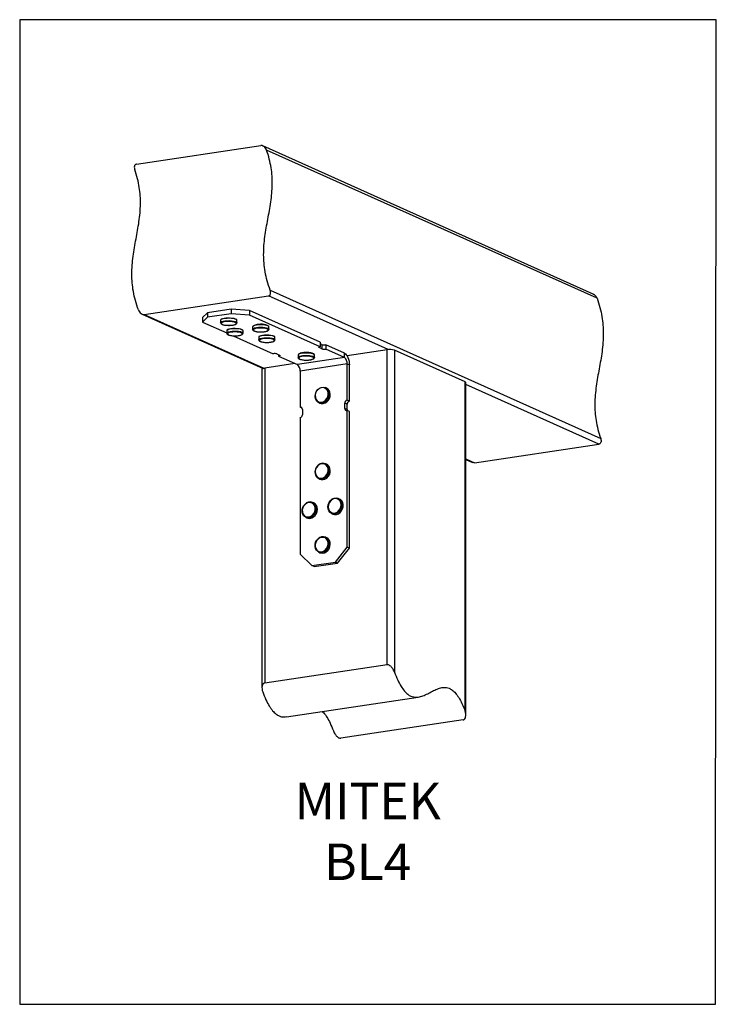
# Model space of a CAD drawing. Units: millimetres. Extents: x -815 to -395, y 72 to 667.
import ezdxf

# ---------------------------------------------------------------- set-up
doc = ezdxf.new("R2010")
doc.units = ezdxf.units.MM
doc.header["$MEASUREMENT"] = 0
doc.layers.get('0').update_dxf_attribs({"linetype": 'CONTINUOUS', "lineweight": 15})
doc.layers.get('Defpoints').update_dxf_attribs({"linetype": 'CONTINUOUS'})
doc.layers.add('OBJ', color=179, linetype='CONTINUOUS')
doc.styles.add('SLDTEXTSTYLE0', font='TXT', dxfattribs={"width": 0.605})

msp = doc.modelspace()

# ---------------------------------------------------------------- linework, layer by layer
at = {"color": 7, "linetype": 'Continuous', "lineweight": 25}
for p, q in [((-744.68, 579.4), (-669.68, 590.61)), ((-468.99, 500.99), (-668.45, 590.4)), ((-466.75, 498.47), (-666.22, 587.88)), ((-740.09, 488.62), (-665.09, 499.83)), ((-592.88, 467.46), (-665.09, 499.83)), ((-664.04, 503.25), (-464.53, 413.82)), ((-741.33, 488.83), (-668.35, 456.12)), ((-740.09, 488.62), (-667.89, 456.25)), ((-701.86, 489.65), (-704.86, 486.75)), ((-687.65, 491.77), (-701.86, 489.65)), ((-701.86, 489.65), (-701.86, 487)), ((-687.65, 489.12), (-701.86, 487)), ((-687.65, 491.77), (-687.65, 489.12)), ((-676.45, 491), (-687.65, 491.77)), ((-676.45, 488.34), (-687.65, 489.12)), ((-676.45, 491), (-676.45, 488.34)), ((-633.8, 471.88), (-676.45, 491)), ((-633.8, 469.23), (-676.45, 488.34)), ((-701.86, 487), (-704.86, 484.1)), ((-704.86, 486.75), (-704.86, 484.1)), ((-704.86, 484.1), (-690.26, 477.56)), ((-693.93, 485.09), (-693.93, 483.66)), ((-684.09, 483.66), (-684.09, 485.09)), ((-690.26, 478.78), (-690.26, 477.35)), ((-690.26, 477.35), (-690.26, 477.38)), ((-686.36, 475.81), (-662.21, 464.98)), ((-680.42, 477.35), (-680.43, 477.3)), ((-680.42, 477.35), (-680.42, 478.78)), ((-674.63, 481.16), (-674.64, 481.11)), ((-674.64, 481.11), (-674.64, 479.68)), ((-674.64, 479.65), (-674.64, 479.68)), ((-664.8, 481.11), (-664.8, 481.14)), ((-664.8, 479.68), (-664.8, 481.11)), ((-670.97, 474.8), (-670.97, 473.37)), ((-661.13, 473.37), (-661.13, 474.8)), ((-633.8, 471.88), (-633.8, 469.23)), ((-632.76, 470.56), (-633.8, 471.03)), ((-632.76, 470.56), (-632.76, 467.91)), ((-630.52, 470.41), (-630.52, 467.76)), ((-619.22, 465.34), (-630.52, 470.41)), ((-659.97, 464.83), (-658.33, 464.09)), ((-658.93, 464.36), (-658.93, 463.51)), ((-658.93, 463.51), (-647.64, 458.45)), ((-647.19, 464.13), (-647.19, 462.71)), ((-637.34, 462.71), (-637.34, 464.13)), ((-634.4, 469.07), (-634.4, 468.65)), ((-632.76, 467.91), (-634.4, 468.65)), ((-619.22, 462.69), (-630.52, 467.76)), ((-619.22, 462.69), (-619.22, 465.34)), ((-593.48, 467.39), (-617.65, 463.78)), ((-593.48, 277.26), (-593.48, 467.39)), ((-546.36, 447.96), (-589, 467.08)), ((-589, 467.08), (-589, 272.83)), ((-649.06, 459.09), (-667.35, 456.35)), ((-619.22, 462.69), (-647.64, 458.45)), ((-617.58, 458.79), (-645.99, 454.54)), ((-617.58, 436.97), (-617.58, 458.79)), ((-617.58, 458.79), (-616.21, 458.17)), ((-616.21, 436.35), (-616.21, 458.17)), ((-668.99, 455.62), (-668.99, 263.29)), ((-667.35, 456.35), (-667.35, 266.23)), ((-645.99, 454.54), (-645.99, 432.72)), ((-546.36, 249.26), (-546.36, 447.96)), ((-545.92, 246.93), (-545.92, 447.54)), ((-465.63, 410.41), (-545.92, 446.41)), ((-629.98, 444.18), (-630.72, 444.51)), ((-634.75, 435.53), (-634.01, 435.2)), ((-619.01, 432), (-619.01, 435.17)), ((-617.63, 434.56), (-619.01, 435.17)), ((-617.63, 431.39), (-617.63, 434.56)), ((-616.21, 436.35), (-617.58, 436.97)), ((-644.81, 432.19), (-645.99, 432.72)), ((-644.57, 431.35), (-644.57, 428.18)), ((-617.63, 431.39), (-619.01, 432)), ((-617.58, 348.24), (-617.58, 430.63)), ((-616.21, 430.02), (-617.58, 430.63)), ((-616.21, 347.63), (-616.21, 430.02)), ((-645.99, 426.39), (-645.99, 344)), ((-540.63, 399.21), (-465.63, 410.41)), ((-629.98, 398.23), (-630.72, 398.57)), ((-545.92, 401.57), (-540.63, 399.21)), ((-545.92, 401.23), (-541.86, 399.42)), ((-634.75, 389.58), (-634.01, 389.25)), ((-637.79, 374.89), (-638.53, 375.22)), ((-622.17, 377.22), (-622.91, 377.55)), ((-626.93, 368.57), (-626.19, 368.24)), ((-642.56, 366.24), (-641.82, 365.91)), ((-629.98, 353.87), (-630.72, 354.2)), ((-634.75, 345.22), (-634.01, 344.89)), ((-624.69, 339.26), (-617.58, 348.24)), ((-623.31, 338.64), (-616.21, 347.63)), ((-616.21, 347.63), (-617.58, 348.24)), ((-645.99, 344), (-638.89, 337.14)), ((-638.89, 337.14), (-624.69, 339.26)), ((-623.31, 338.64), (-624.69, 339.26)), ((-637.52, 336.52), (-638.89, 337.14)), ((-637.52, 336.52), (-623.31, 338.64)), ((-593.48, 277.26), (-667.35, 266.23)), ((-654.18, 245.87), (-574.63, 257.76)), ((-547.56, 244), (-621.42, 232.96))]:
    msp.add_line(p, q, dxfattribs=at)
at = {"color": 7, "linetype": 'Continuous', "lineweight": 25, "flags": 128}
for points in [[(-684.09, 485.09), (-684.14, 485.28), (-684.52, 485.61), (-685.22, 485.9), (-686.21, 486.14), (-687.41, 486.29), (-688.72, 486.36), (-690.06, 486.33), (-691.32, 486.22), (-692.41, 486.01), (-693.24, 485.74), (-693.76, 485.42), (-693.93, 485.09)], [(-693.93, 483.65), (-693.76, 484), (-693.24, 484.32), (-692.41, 484.59), (-691.32, 484.79), (-690.06, 484.91), (-688.72, 484.94), (-687.41, 484.87), (-686.21, 484.71), (-685.22, 484.48), (-684.52, 484.18), (-684.14, 483.85), (-684.09, 483.66)], [(-693.4, 483.54), (-693.52, 483.32), (-693.39, 482.98), (-692.9, 482.68), (-692.1, 482.42), (-691.05, 482.23)], [(-684.68, 483.59), (-685.12, 483.86), (-685.92, 484.12), (-686.98, 484.31), (-688.19, 484.42), (-689.47, 484.43), (-690.72, 484.35), (-691.83, 484.18), (-692.71, 483.94), (-693.29, 483.64), (-693.4, 483.54)], [(-693.13, 485.96), (-692.71, 486.16), (-691.83, 486.4), (-690.72, 486.57), (-689.47, 486.65), (-688.19, 486.63), (-686.98, 486.53), (-685.92, 486.34), (-685.12, 486.08), (-684.64, 485.77), (-684.63, 485.76)], [(-691.05, 482.23), (-689.83, 482.12), (-688.55, 482.11), (-687.3, 482.19), (-686.2, 482.36), (-685.32, 482.6), (-684.74, 482.89), (-684.5, 483.22), (-684.64, 483.55), (-684.68, 483.59)], [(-664.8, 481.14), (-664.93, 481.4), (-665.41, 481.72), (-666.21, 482), (-667.27, 482.22), (-668.51, 482.35), (-669.84, 482.38), (-671.16, 482.33), (-672.38, 482.18), (-673.4, 481.96), (-674.14, 481.67), (-674.56, 481.34), (-674.63, 481.16)], [(-680.42, 478.78), (-680.42, 478.79), (-680.62, 479.13), (-681.17, 479.45), (-682.03, 479.72), (-683.13, 479.91), (-684.4, 480.03), (-685.74, 480.05), (-687.05, 479.97), (-688.23, 479.81), (-689.2, 479.57), (-689.88, 479.27), (-690.23, 478.93), (-690.26, 478.78)], [(-690.26, 477.38), (-690.23, 477.51), (-689.88, 477.84), (-689.2, 478.14), (-688.23, 478.38), (-687.05, 478.54), (-685.74, 478.62), (-684.4, 478.6), (-683.13, 478.49), (-682.03, 478.29), (-681.17, 478.03), (-680.62, 477.71), (-680.42, 477.37), (-680.42, 477.35)], [(-688.81, 476.21), (-687.85, 475.98), (-686.69, 475.84), (-685.43, 475.79), (-684.15, 475.83), (-682.98, 475.96), (-681.99, 476.17), (-681.28, 476.45), (-680.89, 476.77), (-680.87, 477.1), (-681.21, 477.42), (-681.88, 477.7), (-682.83, 477.92), (-683.99, 478.07), (-685.26, 478.12), (-686.53, 478.08), (-687.71, 477.95), (-688.7, 477.73), (-689.41, 477.46), (-689.8, 477.14), (-689.82, 476.81), (-689.48, 476.49), (-688.81, 476.21)], [(-689.46, 479.65), (-689.41, 479.68), (-688.7, 479.95), (-687.71, 480.17), (-686.53, 480.3), (-685.26, 480.34), (-683.99, 480.29), (-682.83, 480.14), (-681.88, 479.92), (-681.21, 479.64), (-680.95, 479.44)], [(-674.64, 479.68), (-674.56, 479.91), (-674.14, 480.24), (-673.4, 480.53), (-672.38, 480.76), (-671.16, 480.9), (-669.84, 480.96), (-668.51, 480.92), (-667.27, 480.79), (-666.21, 480.58), (-665.41, 480.3), (-664.93, 479.97), (-664.8, 479.69)], [(-674.04, 479.62), (-674.11, 479.55), (-674.22, 479.22), (-673.97, 478.9), (-673.37, 478.6), (-672.48, 478.37)], [(-665.4, 479.63), (-665.47, 479.68), (-666.06, 479.97), (-666.96, 480.21), (-668.08, 480.38), (-669.33, 480.45), (-670.61, 480.43), (-671.82, 480.32), (-672.86, 480.13), (-673.64, 479.86), (-674.04, 479.62)], [(-672.48, 478.37), (-671.36, 478.2), (-670.11, 478.13), (-668.83, 478.14), (-667.62, 478.26), (-666.58, 478.45), (-665.79, 478.71), (-665.33, 479.02), (-665.21, 479.35), (-665.4, 479.63)], [(-661.13, 474.8), (-661.13, 474.86), (-661.38, 475.2), (-661.97, 475.51), (-662.87, 475.77), (-664, 475.95), (-665.28, 476.05), (-666.62, 476.06), (-667.92, 475.97), (-669.08, 475.8), (-670.01, 475.55), (-670.65, 475.25), (-670.95, 474.91), (-670.97, 474.8)], [(-670.3, 475.58), (-670.21, 475.64), (-669.55, 475.93), (-668.6, 476.15), (-667.45, 476.3), (-666.19, 476.36), (-664.91, 476.32), (-663.73, 476.19), (-662.73, 475.98), (-662, 475.71), (-661.85, 475.62)], [(-670.97, 473.37), (-670.95, 473.48), (-670.65, 473.82), (-670.01, 474.12), (-669.08, 474.37), (-667.92, 474.55), (-666.62, 474.64), (-665.28, 474.63), (-664, 474.53), (-662.87, 474.34), (-661.97, 474.08), (-661.38, 473.77), (-661.13, 473.43), (-661.13, 473.37)], [(-670.35, 473.33), (-670.53, 473.11), (-670.49, 472.77), (-670.09, 472.46)], [(-661.71, 473.29), (-662, 473.49), (-662.73, 473.77), (-663.73, 473.98), (-664.91, 474.1), (-666.19, 474.14), (-667.45, 474.08), (-668.6, 473.94), (-669.55, 473.71), (-670.21, 473.43), (-670.35, 473.33)], [(-670.09, 472.46), (-669.37, 472.18), (-668.37, 471.97), (-667.19, 471.84), (-665.91, 471.81), (-664.65, 471.86), (-663.5, 472.01), (-662.55, 472.24), (-661.89, 472.52), (-661.57, 472.84), (-661.61, 473.18), (-661.71, 473.29)], [(-658.33, 464.09), (-658.2, 464.01), (-658.12, 463.93), (-658.11, 463.85), (-658.17, 463.77), (-658.28, 463.69), (-658.45, 463.62), (-658.67, 463.56), (-658.93, 463.51)], [(-637.34, 464.13), (-637.36, 464.24), (-637.65, 464.58), (-638.28, 464.88), (-639.21, 465.13), (-640.36, 465.31), (-641.66, 465.4), (-643, 465.39), (-644.28, 465.3), (-645.42, 465.11), (-646.32, 464.86), (-646.92, 464.55), (-647.18, 464.2), (-647.19, 464.13)], [(-647.19, 462.72), (-647.18, 462.78), (-646.92, 463.12), (-646.32, 463.43), (-645.42, 463.69), (-644.28, 463.87), (-643, 463.97), (-641.66, 463.97), (-640.36, 463.88), (-639.21, 463.71), (-638.28, 463.46), (-637.65, 463.15), (-637.36, 462.81), (-637.34, 462.69)], [(-634.4, 468.65), (-634.53, 468.72), (-634.61, 468.8), (-634.62, 468.89), (-634.56, 468.97), (-634.45, 469.05), (-634.28, 469.12), (-634.06, 469.18), (-633.8, 469.23)], [(-619.22, 465.34), (-618.64, 464.97), (-618.07, 464.38), (-617.55, 463.61), (-617.09, 462.68), (-616.72, 461.63), (-616.44, 460.5), (-616.27, 459.33), (-616.21, 458.17)], [(-646.61, 462.63), (-646.76, 462.39), (-646.67, 462.06)], [(-646.67, 462.06), (-646.22, 461.75), (-645.44, 461.48), (-644.41, 461.29), (-643.21, 461.17), (-641.93, 461.15), (-640.67, 461.22), (-639.55, 461.38), (-638.64, 461.62), (-638.03, 461.91), (-637.76, 462.23), (-637.86, 462.56), (-638.01, 462.7)], [(-638.01, 462.7), (-638.31, 462.88), (-639.09, 463.14), (-640.12, 463.34), (-641.32, 463.45), (-642.6, 463.48), (-643.86, 463.4), (-644.98, 463.24), (-645.88, 463.01), (-646.5, 462.72), (-646.61, 462.63)], [(-668.99, 455.62), (-668.98, 455.67), (-668.88, 455.84), (-668.65, 455.99), (-668.31, 456.13), (-667.87, 456.26), (-667.35, 456.35)], [(-636.59, 441.12), (-636.83, 439.88), (-636.76, 438.65), (-636.38, 437.54), (-635.72, 436.64), (-634.84, 436.02), (-633.8, 435.74), (-632.69, 435.8), (-631.6, 436.22), (-630.62, 436.95), (-629.83, 437.94), (-629.29, 439.11), (-629.04, 440.35), (-629.11, 441.58), (-629.5, 442.69), (-630.15, 443.59), (-631.04, 444.21), (-632.08, 444.49), (-633.19, 444.42), (-634.27, 444.01), (-635.25, 443.28), (-636.05, 442.29), (-636.59, 441.12)], [(-636.71, 441.12), (-636.16, 442.34), (-635.34, 443.39), (-634.34, 444.18), (-633.21, 444.67), (-632.05, 444.82), (-630.94, 444.6), (-630.72, 444.51)], [(-630.72, 444.51), (-629.97, 444.05), (-629.2, 443.2), (-628.69, 442.11), (-628.48, 440.87), (-628.58, 439.57), (-629, 438.3), (-629.69, 437.15), (-630.6, 436.22), (-631.68, 435.57), (-632.83, 435.26), (-633.98, 435.29), (-634.75, 435.53)], [(-634.01, 435.2), (-633.24, 434.96), (-632.09, 434.92), (-630.94, 435.24), (-629.87, 435.89), (-628.95, 436.82), (-628.26, 437.97), (-627.84, 439.24), (-627.74, 440.54), (-627.95, 441.78), (-628.46, 442.87), (-629.23, 443.72), (-629.98, 444.18)], [(-636.06, 396.33), (-636.59, 395.16), (-636.83, 393.91), (-636.76, 392.69), (-636.37, 391.58), (-635.71, 390.68), (-634.82, 390.07), (-633.78, 389.79), (-632.68, 389.86), (-631.59, 390.28), (-630.61, 391.02), (-629.82, 392.01), (-629.28, 393.17), (-629.04, 394.42), (-629.12, 395.65), (-629.5, 396.75), (-630.16, 397.65), (-631.05, 398.26), (-632.09, 398.55), (-633.2, 398.47), (-634.29, 398.05), (-635.27, 397.32), (-636.06, 396.33)], [(-630.72, 398.57), (-629.94, 398.08), (-629.17, 397.22), (-628.67, 396.13), (-628.47, 394.88), (-628.59, 393.58), (-629.01, 392.31), (-629.71, 391.17), (-630.64, 390.25), (-631.71, 389.61), (-632.87, 389.3), (-634.01, 389.35), (-634.75, 389.58)], [(-634.01, 389.25), (-633.28, 389.02), (-632.13, 388.97), (-630.98, 389.28), (-629.9, 389.92), (-628.97, 390.84), (-628.28, 391.98), (-627.85, 393.25), (-627.74, 394.55), (-627.94, 395.8), (-628.44, 396.89), (-629.2, 397.75), (-629.98, 398.23)], [(-642.99, 374.05), (-643.8, 373.08), (-644.37, 371.92), (-644.64, 370.68), (-644.59, 369.45), (-644.24, 368.33), (-643.6, 367.41), (-642.73, 366.76), (-641.7, 366.45), (-640.59, 366.49), (-639.5, 366.88), (-638.51, 367.59), (-637.7, 368.56), (-637.13, 369.71), (-636.86, 370.95), (-636.91, 372.19), (-637.27, 373.31), (-637.91, 374.23), (-638.77, 374.87), (-639.8, 375.19), (-640.91, 375.15), (-642, 374.76), (-642.99, 374.05)], [(-638.53, 375.22), (-637.63, 374.63), (-636.9, 373.73), (-636.44, 372.61), (-636.28, 371.35), (-636.45, 370.04), (-636.91, 368.79), (-637.65, 367.68), (-638.6, 366.79), (-639.69, 366.2), (-640.85, 365.94), (-641.98, 366.04), (-642.56, 366.24)], [(-641.82, 365.91), (-641.25, 365.71), (-640.11, 365.61), (-638.95, 365.87), (-637.86, 366.46), (-636.91, 367.35), (-636.17, 368.46), (-635.71, 369.71), (-635.55, 371.02), (-635.7, 372.28), (-636.16, 373.4), (-636.89, 374.3), (-637.79, 374.89)], [(-626.93, 368.57), (-626.99, 368.6), (-627.92, 369.23), (-628.62, 370.15), (-629.05, 371.29), (-629.18, 372.56), (-628.99, 373.86), (-628.5, 375.11), (-627.74, 376.2)], [(-627.71, 376.03), (-628.43, 374.98), (-628.88, 373.78), (-629.03, 372.53), (-628.86, 371.33), (-628.39, 370.28), (-627.66, 369.46), (-626.72, 368.94), (-625.65, 368.76), (-624.53, 368.93), (-623.47, 369.45), (-622.54, 370.27), (-621.82, 371.32), (-621.37, 372.52), (-621.22, 373.78), (-621.39, 374.98), (-621.86, 376.03), (-622.59, 376.85), (-623.53, 377.37), (-624.6, 377.55), (-625.72, 377.37), (-626.78, 376.85), (-627.71, 376.03)], [(-622.91, 377.55), (-622.37, 377.25), (-621.54, 376.46), (-620.96, 375.42), (-620.68, 374.21), (-620.72, 372.91), (-621.06, 371.62), (-621.69, 370.44), (-622.56, 369.45), (-623.61, 368.74), (-624.75, 368.34), (-625.9, 368.29), (-626.93, 368.57)], [(-626.19, 368.24), (-625.17, 367.96), (-624.01, 368.01), (-622.87, 368.4), (-621.82, 369.12), (-620.95, 370.11), (-620.32, 371.29), (-619.98, 372.58), (-619.95, 373.88), (-620.23, 375.09), (-620.8, 376.13), (-621.63, 376.92), (-622.17, 377.22)], [(-642.56, 366.24), (-643.01, 366.48), (-643.86, 367.24), (-644.46, 368.26), (-644.77, 369.46), (-644.77, 370.76), (-644.45, 372.05), (-643.84, 373.24), (-642.99, 374.25)], [(-634.75, 345.22), (-635.31, 345.54), (-636.13, 346.34), (-636.7, 347.38), (-636.97, 348.6), (-636.93, 349.9), (-636.58, 351.19), (-635.94, 352.36), (-635.06, 353.34)], [(-635.07, 353.13), (-635.91, 352.19), (-636.5, 351.05), (-636.81, 349.81), (-636.8, 348.57), (-636.48, 347.44), (-635.87, 346.49), (-635.03, 345.81), (-634.01, 345.45), (-632.91, 345.45), (-631.81, 345.8), (-630.8, 346.48), (-629.97, 347.42), (-629.37, 348.56), (-629.07, 349.8), (-629.08, 351.03), (-629.4, 352.17), (-630, 353.12), (-630.85, 353.8), (-631.87, 354.15), (-632.97, 354.16), (-634.07, 353.81), (-635.07, 353.13)], [(-630.72, 354.2), (-630.64, 354.16), (-629.71, 353.52), (-629.01, 352.59), (-628.59, 351.45), (-628.47, 350.18), (-628.67, 348.87), (-629.17, 347.63), (-629.94, 346.54), (-630.91, 345.69), (-632.02, 345.13), (-633.18, 344.92), (-634.3, 345.06), (-634.75, 345.22)], [(-634.01, 344.89), (-633.57, 344.73), (-632.44, 344.59), (-631.28, 344.8), (-630.17, 345.36), (-629.2, 346.21), (-628.44, 347.3), (-627.94, 348.54), (-627.74, 349.85), (-627.85, 351.12), (-628.28, 352.26), (-628.98, 353.19), (-629.9, 353.83), (-629.98, 353.87)]]:
    msp.add_lwpolyline(points, dxfattribs=at)
at = {"color": 7, "linetype": 'Continuous', "lineweight": 25}
for centre, radius, start, end in [((-669.66, 472.01), 10.76, 67.58184, 114.00727), ((-631.32, 475.14), 4.8, 252.50618, 279.55956), ((-661.41, 460.25), 4.8, 72.50618, 99.55956), ((-631.32, 472.49), 4.8, 252.50618, 279.55956), ((-591.89, 457.92), 9.6, 72.50618, 99.55956), ((-650.48, 454.95), 4.51, 354.76201, 50.81678), ((-622.07, 459.2), 4.51, 354.76201, 50.81678), ((-546.47, 447.4), 0.571, 13.67125, 78.3147), ((-632.66, 439.41), 4.4, 157.10995, 241.68212), ((-617.2, 435.21), 1.8, 102.2489, 181.08788), ((-615.83, 434.59), 1.8, 102.2489, 181.08788), ((-645.84, 431.46), 1.27, 355.18589, 96.80005), ((-646.38, 428.15), 1.8, 282.2489, 1.08788), ((-617.74, 431.9), 1.27, 175.18589, 276.80005), ((-616.1, 431.37), 1.53, 179.20039, 212.33346), ((-632.23, 394.46), 4.37, 69.787, 153.24951), ((-632.32, 393.64), 4.73, 143.82065, 239.10599), ((-640.06, 371.49), 4.03, 67.72309, 136.70158), ((-624.43, 373.68), 4.16, 68.5337, 142.63081), ((-632.23, 350.42), 4.07, 68.28059, 134.10143)]:
    msp.add_arc(centre, radius, start, end, dxfattribs=at)
for points, knots in [([(-666.22, 587.88), (-666.4, 588.27), (-666.77, 589.09), (-667.66, 589.99), (-668.56, 590.48), (-669.2, 590.65), (-669.55, 590.62), (-669.68, 590.61)], [0, 0, 0, 0, 0.274652, 0.58357, 0.761122, 0.906815, 1, 1, 1, 1]), ([(-664.04, 503.25), (-664.68, 505.13), (-665.91, 508.7), (-667.14, 514.3), (-667.83, 519.64), (-668.04, 524.98), (-667.83, 530.34), (-667.24, 535.72), (-666.41, 540.96), (-665.46, 546.13), (-664.5, 551.28), (-663.64, 556.47), (-663, 561.75), (-662.71, 566.97), (-662.83, 572.15), (-663.41, 577.29), (-664.5, 582.67), (-665.63, 586.09), (-666.22, 587.88)], [0, 0, 0, 0, 0.068286, 0.129933, 0.18778, 0.244131, 0.307926, 0.372859, 0.439042, 0.50597, 0.572831, 0.638788, 0.703244, 0.766159, 0.820964, 0.876645, 0.935392, 1, 1, 1, 1]), ([(-744.68, 579.4), (-744.88, 579.35), (-745.27, 579.24), (-745.72, 578.79), (-746.04, 578.04), (-746.07, 577.05), (-745.86, 576.32), (-745.77, 576)], [0, 0, 0, 0, 0.146134, 0.291544, 0.498334, 0.77422, 1, 1, 1, 1]), ([(-743.59, 491.37), (-744.23, 493.24), (-745.46, 496.81), (-746.69, 502.41), (-747.38, 507.75), (-747.59, 513.1), (-747.38, 518.45), (-746.79, 523.83), (-745.96, 529.07), (-745.01, 534.24), (-744.05, 539.4), (-743.19, 544.58), (-742.55, 549.86), (-742.26, 555.08), (-742.38, 560.26), (-742.95, 565.41), (-744.05, 570.78), (-745.18, 574.2), (-745.77, 576)], [0, 0, 0, 0, 0.068286, 0.129933, 0.18778, 0.244131, 0.307926, 0.372859, 0.439042, 0.50597, 0.572831, 0.638788, 0.703244, 0.766159, 0.820964, 0.876645, 0.935392, 1, 1, 1, 1]), ([(-665.09, 499.83), (-664.89, 499.88), (-664.51, 499.99), (-664.06, 500.44), (-663.75, 501.19), (-663.72, 502.19), (-663.94, 502.92), (-664.04, 503.25)], [0, 0, 0, 0, 0.143696, 0.28666, 0.491524, 0.768979, 1, 1, 1, 1]), ([(-469, 500.98), (-468.97, 500.97), (-468.64, 500.86), (-467.98, 500.35), (-467.21, 499.5), (-466.9, 498.79), (-466.75, 498.47)], [0, 0, 0, 0, 0.02115, 0.305275, 0.685893, 1, 1, 1, 1]), ([(-466.75, 498.47), (-466.13, 496.61), (-464.93, 493.06), (-463.75, 487.51), (-463.09, 482.21), (-462.9, 476.9), (-463.12, 471.58), (-463.71, 466.23), (-464.53, 461), (-465.46, 455.84), (-466.41, 450.68), (-467.24, 445.49), (-467.86, 440.19), (-468.13, 434.94), (-467.98, 429.72), (-467.39, 424.53), (-466.27, 419.1), (-465.13, 415.63), (-464.53, 413.82)], [0, 0, 0, 0, 0.067452, 0.128527, 0.185996, 0.24209, 0.3057, 0.370468, 0.436484, 0.503248, 0.569976, 0.635866, 0.700369, 0.763496, 0.818748, 0.87504, 0.934542, 1, 1, 1, 1]), ([(-743.59, 491.37), (-743.41, 490.98), (-743.03, 490.16), (-742.12, 489.25), (-741.22, 488.75), (-740.57, 488.58), (-740.23, 488.61), (-740.09, 488.62)], [0, 0, 0, 0, 0.271954, 0.587928, 0.76269, 0.906145, 1, 1, 1, 1]), ([(-693.32, 485.9), (-693.47, 485.81), (-693.75, 485.64), (-693.97, 485.29), (-693.92, 485.11), (-693.91, 485.09)], [0, 0, 0, 0, 0.492797, 0.926079, 1, 1, 1, 1]), ([(-693.91, 483.65), (-693.89, 483.51), (-693.84, 483.21), (-693.47, 482.9), (-692.92, 482.61), (-692.1, 482.37), (-691.41, 482.26), (-691.1, 482.22)], [0, 0, 0, 0, 0.151919, 0.323667, 0.542262, 0.796741, 1, 1, 1, 1]), ([(-691.1, 482.22), (-690.9, 482.19), (-690.33, 482.13), (-689.28, 482.08), (-688.03, 482.1), (-686.84, 482.21), (-685.8, 482.4), (-684.95, 482.67), (-684.43, 482.98), (-684.11, 483.34), (-684.12, 483.58), (-684.13, 483.65)], [0, 0, 0, 0, 0.067891, 0.198093, 0.328205, 0.458459, 0.589387, 0.72216, 0.859948, 0.955844, 1, 1, 1, 1]), ([(-684.13, 485.1), (-684.12, 485.17), (-684.11, 485.41), (-684.25, 485.61), (-684.39, 485.7), (-684.39, 485.71)], [0, 0, 0, 0, 0.317387, 0.979019, 1, 1, 1, 1]), ([(-674.27, 481.75), (-674.35, 481.69), (-674.53, 481.57), (-674.58, 481.34), (-674.61, 481.21)], [0, 0, 0, 0, 0.420109, 1, 1, 1, 1]), ([(-664.83, 481.16), (-664.84, 481.26), (-664.86, 481.52), (-665.08, 481.75), (-665.29, 481.86), (-665.34, 481.89)], [0, 0, 0, 0, 0.316178, 0.804035, 1, 1, 1, 1]), ([(-690.23, 477.4), (-690.24, 477.35), (-690.3, 477.15), (-690.07, 476.81), (-689.67, 476.48), (-689.21, 476.31), (-688.93, 476.21)], [0, 0, 0, 0, 0.078279, 0.341596, 0.609247, 1, 1, 1, 1]), ([(-689.65, 479.59), (-689.71, 479.56), (-689.95, 479.45), (-690.19, 479.21), (-690.22, 478.91), (-690.24, 478.78)], [0, 0, 0, 0, 0.170828, 0.652649, 1, 1, 1, 1]), ([(-688.93, 476.21), (-688.78, 476.17), (-688.33, 476.04), (-687.43, 475.89), (-686.23, 475.78), (-684.97, 475.76), (-683.74, 475.83), (-682.62, 475.98), (-681.66, 476.21), (-681, 476.51), (-680.56, 476.82), (-680.48, 477.13), (-680.45, 477.25)], [0, 0, 0, 0, 0.057997, 0.170782, 0.281945, 0.392347, 0.502663, 0.613289, 0.724899, 0.83909, 0.93522, 1, 1, 1, 1]), ([(-680.43, 478.78), (-680.45, 478.94), (-680.49, 479.18), (-680.67, 479.32), (-680.72, 479.37)], [0, 0, 0, 0, 0.682878, 1, 1, 1, 1]), ([(-674.61, 479.62), (-674.58, 479.48), (-674.52, 479.2), (-674.14, 478.89), (-673.59, 478.62), (-672.98, 478.45), (-672.61, 478.37), (-672.56, 478.36)], [0, 0, 0, 0, 0.178143, 0.390927, 0.666518, 0.95284, 1, 1, 1, 1]), ([(-672.56, 478.36), (-672.38, 478.33), (-671.85, 478.23), (-670.86, 478.13), (-669.61, 478.09), (-668.37, 478.14), (-667.21, 478.28), (-666.23, 478.49), (-665.47, 478.78), (-665.03, 479.09), (-664.77, 479.46), (-664.82, 479.66), (-664.83, 479.7)], [0, 0, 0, 0, 0.061971, 0.181255, 0.29993, 0.418392, 0.537098, 0.656659, 0.778468, 0.891515, 0.977145, 1, 1, 1, 1]), ([(-670.62, 475.45), (-670.74, 475.34), (-670.93, 475.17), (-670.93, 474.91), (-670.93, 474.81)], [0, 0, 0, 0, 0.623524, 1, 1, 1, 1]), ([(-661.15, 474.77), (-661.14, 474.8), (-661.09, 474.98), (-661.27, 475.29), (-661.49, 475.45), (-661.58, 475.52)], [0, 0, 0, 0, 0.095347, 0.612685, 1, 1, 1, 1]), ([(-670.93, 473.37), (-670.94, 473.31), (-670.98, 473.1), (-670.72, 472.76), (-670.44, 472.59), (-670.28, 472.49)], [0, 0, 0, 0, 0.137432, 0.538272, 1, 1, 1, 1]), ([(-670.28, 472.49), (-670.17, 472.43), (-669.82, 472.27), (-669.05, 472.06), (-667.94, 471.88), (-666.72, 471.79), (-665.46, 471.79), (-664.24, 471.87), (-663.14, 472.04), (-662.23, 472.28), (-661.61, 472.58), (-661.21, 472.92), (-661.16, 473.24), (-661.14, 473.38)], [0, 0, 0, 0, 0.052494, 0.157225, 0.25829, 0.357612, 0.456382, 0.555156, 0.654271, 0.754427, 0.857332, 0.937083, 1, 1, 1, 1]), ([(-642.29, 465.7), (-642.58, 465.7), (-643.29, 465.7), (-644.37, 465.59), (-645.43, 465.41), (-646.29, 465.14), (-646.83, 464.84), (-647.16, 464.48), (-647.15, 464.22), (-647.15, 464.13)], [0, 0, 0, 0, 0.119241, 0.287495, 0.456565, 0.627902, 0.805365, 0.930421, 1, 1, 1, 1]), ([(-637.38, 464.08), (-637.37, 464.13), (-637.31, 464.34), (-637.54, 464.68), (-637.93, 464.99), (-638.58, 465.27), (-639.54, 465.5), (-640.68, 465.65), (-641.63, 465.72), (-642.17, 465.71), (-642.29, 465.7)], [0, 0, 0, 0, 0.037768, 0.158704, 0.281929, 0.446096, 0.619476, 0.786915, 0.952155, 1, 1, 1, 1]), ([(-647.15, 462.73), (-647.16, 462.65), (-647.18, 462.45), (-647.06, 462.29), (-646.98, 462.19)], [0, 0, 0, 0, 0.367664, 1, 1, 1, 1]), ([(-646.98, 462.19), (-646.9, 462.11), (-646.67, 461.89), (-646.1, 461.63), (-645.2, 461.38), (-644.08, 461.21), (-643.03, 461.13), (-642.38, 461.14), (-642.14, 461.14)], [0, 0, 0, 0, 0.10544, 0.2949, 0.500089, 0.697244, 0.891211, 1, 1, 1, 1]), ([(-642.14, 461.14), (-641.96, 461.14), (-641.36, 461.14), (-640.38, 461.22), (-639.29, 461.39), (-638.39, 461.64), (-637.8, 461.94), (-637.42, 462.27), (-637.39, 462.56), (-637.37, 462.68)], [0, 0, 0, 0, 0.075057, 0.247152, 0.419892, 0.594562, 0.774351, 0.909806, 1, 1, 1, 1]), ([(-464.53, 413.82), (-464.43, 413.42), (-464.2, 412.58), (-464.33, 411.53), (-464.74, 410.84), (-465.18, 410.52), (-465.51, 410.44), (-465.63, 410.41)], [0, 0, 0, 0, 0.27531, 0.583213, 0.761201, 0.907559, 1, 1, 1, 1]), ([(-540.63, 399.21), (-540.85, 399.2), (-541.26, 399.18), (-541.67, 399.35), (-541.86, 399.42)], [0, 0, 0, 0, 0.531827, 1, 1, 1, 1]), ([(-589, 272.83), (-589.36, 273.61), (-589.93, 274.87), (-591.13, 276.26), (-592.07, 276.96), (-592.85, 277.29), (-593.28, 277.27), (-593.48, 277.26)], [0, 0, 0, 0, 0.388003, 0.628633, 0.787702, 0.902032, 1, 1, 1, 1]), ([(-589, 272.83), (-588.36, 271.18), (-587.16, 268.1), (-585.13, 264.25), (-583.11, 261.37), (-581.08, 259.38), (-578.75, 258), (-576.12, 257.48), (-573.23, 257.95), (-570.37, 259.08), (-567.53, 260.54), (-564.69, 262.02), (-561.85, 263.2), (-558.99, 263.74), (-556.39, 263.34), (-554.1, 262.07), (-552.11, 260.21), (-550.13, 257.47), (-548.15, 253.8), (-546.98, 250.84), (-546.36, 249.26)], [0, 0, 0, 0, 0.060248, 0.112726, 0.159641, 0.203181, 0.24527, 0.306719, 0.370374, 0.436495, 0.504117, 0.571717, 0.637748, 0.701158, 0.76206, 0.803327, 0.845749, 0.891211, 0.94189, 1, 1, 1, 1]), ([(-667.35, 266.23), (-667.57, 266.16), (-668, 266.03), (-668.54, 265.43), (-668.98, 264.33), (-669.06, 262.72), (-668.72, 261.52), (-668.55, 260.94)], [0, 0, 0, 0, 0.114826, 0.22867, 0.413568, 0.71551, 1, 1, 1, 1]), ([(-668.55, 260.94), (-667.91, 259.29), (-666.71, 256.21), (-664.68, 252.37), (-662.66, 249.48), (-660.63, 247.49), (-658.3, 246.12), (-656.13, 245.61), (-654.7, 245.88), (-654.2, 245.98)], [0, 0, 0, 0, 0.177033, 0.331239, 0.469094, 0.597031, 0.720709, 0.901271, 1, 1, 1, 1]), ([(-632.62, 249.09), (-632.32, 248.83), (-631.32, 247.94), (-629.68, 245.56), (-627.7, 241.92), (-626.53, 238.96), (-625.9, 237.37)], [0, 0, 0, 0, 0.112276, 0.37391, 0.665571, 1, 1, 1, 1]), ([(-547.56, 244), (-547.34, 244.07), (-546.9, 244.2), (-546.36, 244.8), (-545.92, 245.9), (-545.84, 247.49), (-546.19, 248.68), (-546.36, 249.26)], [0, 0, 0, 0, 0.115345, 0.229703, 0.415507, 0.718004, 1, 1, 1, 1]), ([(-625.9, 237.37), (-625.55, 236.6), (-624.98, 235.35), (-623.78, 233.97), (-622.84, 233.26), (-622.06, 232.94), (-621.62, 232.96), (-621.42, 232.96)], [0, 0, 0, 0, 0.383953, 0.627907, 0.786668, 0.901745, 1, 1, 1, 1])]:
    msp.add_open_spline(points, degree=3, knots=knots, dxfattribs=at)
at = {"layer": 'Defpoints'}
msp.add_lwpolyline([(-394.76, 666.56), (-815.23, 666.56), (-815.23, 72.39), (-395.15, 72.35)], close=True, dxfattribs=at)

# ---------------------------------------------------------------- texts
at = {"layer": 'OBJ', "color": 7, "insert": (-605.16, 147.34), "char_height": 22, "attachment_point": 8, "style": 'SLDTEXTSTYLE0'}
msp.add_mtext('{\\fArial|b0|i0|c0|p34;MITEK BL4}', dxfattribs=at)

doc.saveas('drawing.dxf')
